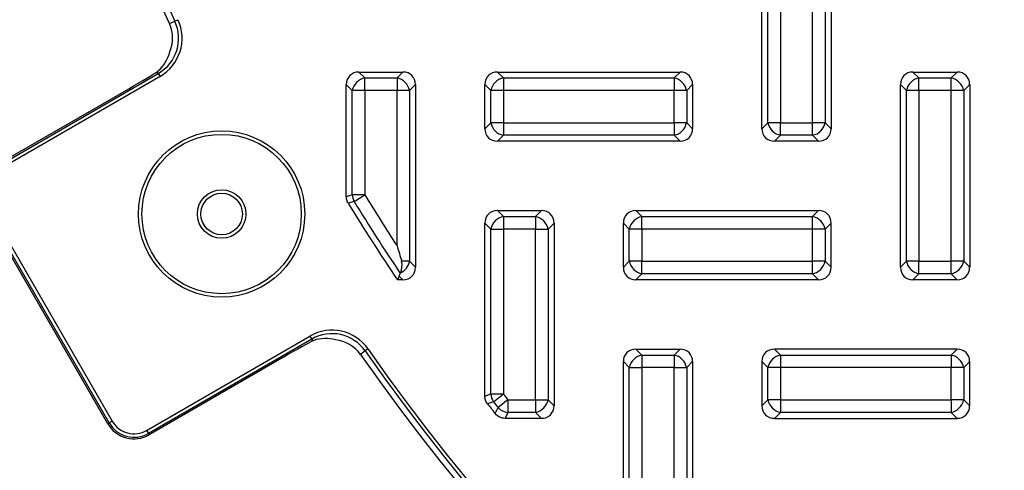
# Model space of a CAD drawing. Units: millimetres. Extents: x 0 to 291, y 0 to 204.
# Drawn here: x 100 to 114, y 36 to 42 of the extents above; entities that cross this region are included whole.
import ezdxf
from ezdxf import colors
from ezdxf.entities.mleader import LeaderData, LeaderLine
from ezdxf.math import Vec2, Vec3

# ---------------------------------------------------------------- set-up
doc = ezdxf.new("R2010")
doc.units = ezdxf.units.MM
for name, color, linetype in [('KPF-B-8DU-D400T', 7, 'Continuous'), ('KPF-B-8DU-D400T-', 7, 'Continuous'), ('Predeterminado', 7, 'Continuous')]:
    doc.layers.add(name, color=color, linetype=linetype)

# ---------------------------------------------------------------- blocks, each defined once
blk = doc.blocks.new('SE1')
at = {"layer": 'KPF-B-8DU-D400T', "color": 7, "linetype": 'Continuous'}
for p, q in [((101.901, 42.209), (101.98, 42.245)), ((101.98, 42.245), (102.025, 42.266)), ((101.726, 41.516), (101.74, 41.526)), ((101.741, 41.49), (101.726, 41.516)), ((99.383, 40.128), (101.741, 41.49)), ((101.766, 41.446), (99.408, 40.085)), ((101.741, 41.49), (101.766, 41.446)), ((99.372, 40.149), (101.313, 41.27)), ((101.011, 36.434), (99.211, 39.552)), ((101.032, 36.446), (99.232, 39.563)), ((99.275, 39.588), (101.075, 36.471)), ((101.572, 36.338), (103.93, 37.699)), ((103.93, 37.699), (103.955, 37.656)), ((103.955, 37.656), (101.597, 36.294)), ((103.97, 37.63), (103.955, 37.656)), ((103.986, 37.637), (103.97, 37.63)), ((103.55, 37.395), (101.609, 36.274)), ((104.728, 37.484), (104.658, 37.435)), ((104.769, 37.513), (104.728, 37.484)), ((101.011, 36.434), (101.032, 36.446)), ((101.075, 36.471), (101.032, 36.446)), ((101.572, 36.338), (101.597, 36.294)), ((101.597, 36.294), (101.609, 36.274))]:
    blk.add_line(p, q, dxfattribs=at)
for radius in [1.2, 1.15, 0.35, 0.3]:
    blk.add_circle((102.655, 39.461), radius, dxfattribs=at)
for centre, radius, start, end in [((130.455, 55.511), 31.5, 95.0198, 204.9802), ((130.455, 55.511), 31.414, 95.0198, 204.9802), ((101.448, 41.998), 0.586, 300, 24.9802), ((101.448, 41.998), 0.636, 300, 24.9802), ((101.448, 41.998), 0.5, 335.764, 24.9802), ((104.248, 37.148), 0.636, 35.0198, 120), ((104.248, 37.148), 0.586, 35.0198, 120), ((104.248, 37.148), 0.5, 35.0198, 84.236), ((130.455, 55.511), 31.5, 215.0198, 324.9802), ((130.455, 55.511), 31.414, 215.0198, 324.9802), ((130.455, 55.511), 31.364, 215.0198, 324.9802), ((101.39, 36.652), 0.437, 210, 300), ((101.39, 36.652), 0.414, 210, 300), ((101.39, 36.652), 0.364, 210, 300)]:
    blk.add_arc(centre, radius, start, end, dxfattribs=at)
for centre, major_axis, ratio, start_param, end_param in [((101.348, 41.94), (0.504, 0.291), 0.979895, 4.943529, 5.490721), ((101.309, 41.277), (0.433, 0.25), 0.017455, 4.712389, 6.005899), ((104.148, 37.09), (0.504, 0.291), 0.979895, 0.792464, 1.339656), ((103.555, 37.387), (-0.433, -0.25), 0.017455, 3.418879, 4.712389)]:
    blk.add_ellipse(centre, major_axis=major_axis, ratio=ratio, start_param=start_param, end_param=end_param, dxfattribs=at)
at = {"layer": 'KPF-B-8DU-D400T-', "color": 7, "linetype": 'Continuous'}
for p, q in [((110.455, 40.693), (110.455, 43.33)), ((110.541, 40.779), (110.541, 43.244)), ((110.722, 43.244), (110.722, 40.779)), ((111.187, 40.779), (111.187, 43.244)), ((111.369, 43.244), (111.369, 40.779)), ((111.455, 43.33), (111.455, 40.693)), ((104.636, 41.511), (105.273, 41.511)), ((104.636, 41.511), (104.722, 41.425)), ((105.187, 41.425), (105.273, 41.511)), ((106.636, 41.511), (109.273, 41.511)), ((106.636, 41.511), (106.722, 41.425)), ((109.187, 41.425), (109.273, 41.511)), ((112.636, 41.511), (113.273, 41.511)), ((112.636, 41.511), (112.722, 41.425)), ((113.187, 41.425), (113.273, 41.511)), ((104.722, 41.425), (105.187, 41.425)), ((104.722, 41.244), (104.722, 41.425)), ((105.187, 41.425), (105.187, 41.244)), ((106.722, 41.425), (109.187, 41.425)), ((106.722, 41.425), (106.722, 41.244)), ((109.187, 41.425), (109.187, 41.244)), ((112.722, 41.425), (113.187, 41.425)), ((112.722, 41.244), (112.722, 41.425)), ((113.187, 41.244), (113.187, 41.425)), ((104.455, 39.713), (104.455, 41.33)), ((104.541, 41.244), (104.455, 41.33)), ((104.541, 39.737), (104.541, 41.244)), ((104.722, 41.244), (104.541, 41.244)), ((105.187, 41.244), (104.722, 41.244)), ((104.722, 41.244), (104.722, 39.737)), ((105.187, 39.002), (105.187, 41.244)), ((105.369, 41.244), (105.187, 41.244)), ((105.455, 41.33), (105.369, 41.244)), ((105.369, 41.244), (105.369, 38.779)), ((105.455, 41.33), (105.455, 38.693)), ((106.455, 40.693), (106.455, 41.33)), ((106.541, 41.244), (106.455, 41.33)), ((106.541, 40.779), (106.541, 41.244)), ((106.722, 41.244), (106.541, 41.244)), ((109.187, 41.244), (106.722, 41.244)), ((106.722, 41.244), (106.722, 40.779)), ((109.187, 40.779), (109.187, 41.244)), ((109.369, 41.244), (109.187, 41.244)), ((109.455, 41.33), (109.369, 41.244)), ((109.369, 41.244), (109.369, 40.779)), ((109.455, 41.33), (109.455, 40.693)), ((112.455, 38.693), (112.455, 41.33)), ((112.541, 41.244), (112.455, 41.33)), ((112.541, 38.779), (112.541, 41.244)), ((112.722, 41.244), (112.541, 41.244)), ((113.187, 41.244), (112.722, 41.244)), ((112.722, 41.244), (112.722, 38.779)), ((113.187, 38.779), (113.187, 41.244)), ((113.369, 41.244), (113.187, 41.244)), ((113.455, 41.33), (113.369, 41.244)), ((113.369, 41.244), (113.369, 38.779)), ((113.455, 41.33), (113.455, 38.693)), ((106.455, 40.693), (106.541, 40.779)), ((106.722, 40.779), (106.541, 40.779)), ((106.722, 40.779), (109.187, 40.779)), ((106.722, 40.779), (106.722, 40.597)), ((109.187, 40.779), (109.187, 40.597)), ((109.369, 40.779), (109.187, 40.779)), ((109.369, 40.779), (109.455, 40.693)), ((110.455, 40.693), (110.541, 40.779)), ((110.722, 40.779), (110.541, 40.779)), ((110.722, 40.779), (111.187, 40.779)), ((110.722, 40.597), (110.722, 40.779)), ((111.369, 40.779), (111.187, 40.779)), ((111.187, 40.597), (111.187, 40.779)), ((111.369, 40.779), (111.455, 40.693)), ((106.722, 40.597), (106.636, 40.511)), ((109.187, 40.597), (106.722, 40.597)), ((109.273, 40.511), (109.187, 40.597)), ((110.722, 40.597), (110.636, 40.511)), ((111.187, 40.597), (110.722, 40.597)), ((111.273, 40.511), (111.187, 40.597)), ((109.273, 40.511), (106.636, 40.511)), ((111.273, 40.511), (110.636, 40.511)), ((104.455, 39.713), (104.541, 39.737)), ((104.722, 39.737), (104.541, 39.737)), ((104.567, 39.642), (104.722, 39.737)), ((104.567, 39.642), (104.481, 39.618)), ((106.636, 39.511), (107.273, 39.511)), ((106.636, 39.511), (106.722, 39.425)), ((106.722, 39.425), (107.187, 39.425)), ((106.722, 39.425), (106.722, 39.244)), ((107.187, 39.425), (107.273, 39.511)), ((107.187, 39.425), (107.187, 39.244)), ((108.636, 39.511), (111.273, 39.511)), ((108.636, 39.511), (108.722, 39.425)), ((108.722, 39.425), (111.187, 39.425)), ((108.722, 39.244), (108.722, 39.425)), ((111.187, 39.425), (111.273, 39.511)), ((111.187, 39.244), (111.187, 39.425)), ((106.455, 36.833), (106.455, 39.33)), ((106.541, 39.244), (106.455, 39.33)), ((106.541, 36.863), (106.541, 39.244)), ((106.541, 39.244), (106.722, 39.244)), ((106.722, 39.244), (106.722, 36.863)), ((107.187, 39.244), (106.722, 39.244)), ((107.187, 36.779), (107.187, 39.244)), ((107.187, 39.244), (107.369, 39.244)), ((107.455, 39.33), (107.369, 39.244)), ((107.369, 39.244), (107.369, 36.779)), ((107.455, 39.33), (107.455, 36.693)), ((108.455, 38.693), (108.455, 39.33)), ((108.541, 39.244), (108.455, 39.33)), ((108.541, 38.779), (108.541, 39.244)), ((108.722, 39.244), (108.541, 39.244)), ((111.187, 39.244), (108.722, 39.244)), ((108.722, 39.244), (108.722, 38.779)), ((111.187, 38.779), (111.187, 39.244)), ((111.369, 39.244), (111.187, 39.244)), ((111.455, 39.33), (111.369, 39.244)), ((111.369, 39.244), (111.369, 38.779)), ((111.455, 38.693), (111.455, 39.33)), ((105.369, 38.779), (105.254, 38.779)), ((105.369, 38.779), (105.455, 38.693)), ((108.455, 38.693), (108.541, 38.779)), ((108.722, 38.779), (108.541, 38.779)), ((108.722, 38.779), (111.187, 38.779)), ((108.722, 38.597), (108.722, 38.779)), ((111.369, 38.779), (111.187, 38.779)), ((111.187, 38.597), (111.187, 38.779)), ((111.369, 38.779), (111.455, 38.693)), ((112.455, 38.693), (112.541, 38.779)), ((112.722, 38.779), (112.541, 38.779)), ((112.722, 38.779), (113.187, 38.779)), ((112.722, 38.597), (112.722, 38.779)), ((113.369, 38.779), (113.187, 38.779)), ((113.187, 38.597), (113.187, 38.779)), ((113.369, 38.779), (113.455, 38.693)), ((105.22, 38.564), (105.192, 38.511)), ((105.22, 38.564), (105.234, 38.603)), ((105.273, 38.511), (105.22, 38.564)), ((105.237, 38.613), (105.234, 38.603)), ((108.722, 38.597), (108.636, 38.511)), ((111.187, 38.597), (108.722, 38.597)), ((111.273, 38.511), (111.187, 38.597)), ((112.722, 38.597), (112.636, 38.511)), ((113.187, 38.597), (112.722, 38.597)), ((113.273, 38.511), (113.187, 38.597)), ((105.273, 38.511), (105.192, 38.511)), ((111.273, 38.511), (108.636, 38.511)), ((113.273, 38.511), (112.636, 38.511)), ((108.636, 37.511), (109.273, 37.511)), ((108.636, 37.511), (108.722, 37.425)), ((108.722, 37.425), (109.187, 37.425)), ((108.722, 37.425), (108.722, 37.244)), ((109.187, 37.425), (109.273, 37.511)), ((109.187, 37.425), (109.187, 37.244)), ((113.273, 37.511), (110.636, 37.511)), ((110.636, 37.511), (110.722, 37.425)), ((110.722, 37.425), (113.187, 37.425)), ((110.722, 37.425), (110.722, 37.244)), ((113.187, 37.425), (113.273, 37.511)), ((113.187, 37.425), (113.187, 37.244)), ((108.455, 34.693), (108.455, 37.33)), ((108.541, 37.244), (108.455, 37.33)), ((108.541, 34.779), (108.541, 37.244)), ((108.541, 37.244), (108.722, 37.244)), ((108.722, 37.244), (108.722, 34.779)), ((109.187, 37.244), (108.722, 37.244)), ((109.187, 34.779), (109.187, 37.244)), ((109.187, 37.244), (109.369, 37.244)), ((109.455, 37.33), (109.369, 37.244)), ((109.369, 37.244), (109.369, 34.779)), ((109.455, 37.33), (109.455, 34.693)), ((110.455, 37.33), (110.455, 36.693)), ((110.541, 37.244), (110.455, 37.33)), ((110.541, 36.779), (110.541, 37.244)), ((110.722, 37.244), (110.541, 37.244)), ((110.722, 37.244), (110.722, 36.779)), ((113.187, 37.244), (110.722, 37.244)), ((113.187, 36.779), (113.187, 37.244)), ((113.369, 37.244), (113.187, 37.244)), ((113.455, 37.33), (113.369, 37.244)), ((113.369, 37.244), (113.369, 36.779)), ((113.455, 36.693), (113.455, 37.33)), ((106.455, 36.833), (106.541, 36.863)), ((106.541, 36.863), (106.722, 36.863)), ((106.579, 36.751), (106.722, 36.863)), ((106.579, 36.751), (106.493, 36.722)), ((106.789, 36.779), (106.646, 36.666)), ((106.789, 36.779), (107.187, 36.779)), ((106.789, 36.779), (106.789, 36.597)), ((107.187, 36.779), (107.187, 36.597)), ((107.187, 36.779), (107.369, 36.779)), ((107.369, 36.779), (107.455, 36.693)), ((110.455, 36.693), (110.541, 36.779)), ((110.722, 36.779), (110.541, 36.779)), ((110.722, 36.779), (113.187, 36.779)), ((110.722, 36.779), (110.722, 36.597)), ((113.187, 36.779), (113.187, 36.597)), ((113.369, 36.779), (113.187, 36.779)), ((113.369, 36.779), (113.455, 36.693)), ((106.605, 36.58), (106.646, 36.666)), ((107.187, 36.597), (106.789, 36.597)), ((107.273, 36.511), (107.187, 36.597)), ((110.722, 36.597), (110.636, 36.511)), ((113.187, 36.597), (110.722, 36.597)), ((113.273, 36.511), (113.187, 36.597)), ((107.273, 36.511), (106.747, 36.511)), ((110.636, 36.511), (113.273, 36.511))]:
    blk.add_line(p, q, dxfattribs=at)
for centre, radius, start, end in [((130.455, 55.511), 30.183, 211.5083, 213.1601), ((130.455, 55.511), 30.45, 211.4623, 213.9378), ((130.455, 55.511), 30.364, 211.5083, 213.8391), ((165.846, 57.063), 63.29, 196.58044, 196.79153), ((104.988, 38.722), 0.272, 336.3569, 11.9435), ((130.455, 55.511), 30.183, 218.1588, 218.3631), ((130.455, 55.511), 30.45, 218.1024, 218.442), ((130.455, 55.511), 30.364, 218.1588, 218.3631)]:
    blk.add_arc(centre, radius, start, end, dxfattribs=at)
for centre, major_axis, ratio, start_param, end_param in [((104.675, 41.291), (0.169, -0.169), 0.834817, 2.445979, 3.837206), ((105.234, 41.291), (-0.169, -0.169), 0.834817, 2.445979, 3.837206), ((106.675, 41.291), (0.169, -0.169), 0.834817, 2.445979, 3.837206), ((109.234, 41.291), (-0.169, -0.169), 0.834817, 2.445979, 3.837206), ((112.675, 41.291), (0.169, -0.169), 0.834817, 2.445979, 3.837206), ((113.234, 41.291), (-0.169, -0.169), 0.834817, 2.445979, 3.837206), ((104.722, 41.244), (-0.141, -0.141), 0.834817, 4.016776, 5.408002), ((105.187, 41.244), (-0.141, 0.141), 0.834817, 4.016776, 5.408002), ((106.722, 41.244), (0.141, 0.141), 0.834817, 0.875183, 2.26641), ((109.187, 41.244), (0.141, -0.141), 0.834817, 0.875183, 2.26641), ((112.722, 41.244), (0.141, 0.141), 0.834817, 0.875183, 2.26641), ((113.187, 41.244), (0.141, -0.141), 0.834817, 0.875183, 2.26641), ((106.675, 40.732), (0.169, 0.169), 0.834817, 2.445979, 3.837206), ((106.722, 40.779), (-0.141, 0.141), 0.834817, 0.875183, 2.26641), ((109.187, 40.779), (0.141, 0.141), 0.834817, 4.016776, 5.408002), ((109.234, 40.732), (-0.169, 0.169), 0.834817, 2.445979, 3.837206), ((110.675, 40.732), (0.169, 0.169), 0.834817, 2.445979, 3.837206), ((110.722, 40.779), (0.141, -0.141), 0.834817, 4.016776, 5.408002), ((111.187, 40.779), (-0.141, -0.141), 0.834817, 0.875183, 2.26641), ((111.234, 40.732), (-0.169, 0.169), 0.834817, 2.445979, 3.837206), ((104.722, 39.737), (0.054, -0.192), 0.899934, 4.463764, 4.961014), ((106.675, 39.291), (0.169, -0.169), 0.834817, 2.445979, 3.837206), ((106.722, 39.244), (0.141, 0.141), 0.834817, 0.875183, 2.26641), ((107.187, 39.244), (-0.141, 0.141), 0.834817, 4.016776, 5.408002), ((107.234, 39.291), (-0.169, -0.169), 0.834817, 2.445979, 3.837206), ((108.675, 39.291), (0.169, -0.169), 0.834817, 2.445979, 3.837206), ((108.722, 39.244), (0.141, 0.141), 0.834817, 0.875183, 2.26641), ((111.187, 39.244), (0.141, -0.141), 0.834817, 0.875183, 2.26641), ((111.234, 39.291), (-0.169, -0.169), 0.834817, 2.445979, 3.837206), ((105.187, 38.779), (0.141, 0.141), 0.834817, 4.291581, 5.408002), ((105.234, 38.732), (-0.169, 0.169), 0.834817, 2.445979, 3.837206), ((108.675, 38.732), (0.169, 0.169), 0.834817, 2.445979, 3.837206), ((108.722, 38.779), (0.141, -0.141), 0.834817, 4.016776, 5.408002), ((111.187, 38.779), (-0.141, -0.141), 0.834817, 0.875183, 2.26641), ((111.234, 38.732), (-0.169, 0.169), 0.834817, 2.445979, 3.837206), ((112.675, 38.732), (0.169, 0.169), 0.834817, 2.445979, 3.837206), ((112.722, 38.779), (0.141, -0.141), 0.834817, 4.016776, 5.408002), ((113.187, 38.779), (-0.141, -0.141), 0.834817, 0.875183, 2.26641), ((113.234, 38.732), (-0.169, 0.169), 0.834817, 2.445979, 3.837206), ((108.675, 37.291), (0.169, -0.169), 0.834817, 2.445979, 3.837206), ((108.722, 37.244), (0.141, 0.141), 0.834817, 0.875183, 2.26641), ((109.187, 37.244), (-0.141, 0.141), 0.834817, 4.016776, 5.408002), ((109.234, 37.291), (-0.169, -0.169), 0.834817, 2.445979, 3.837206), ((110.675, 37.291), (0.169, -0.169), 0.834817, 2.445979, 3.837206), ((110.722, 37.244), (0.141, 0.141), 0.834817, 0.875183, 2.26641), ((113.187, 37.244), (0.141, -0.141), 0.834817, 0.875183, 2.26641), ((113.234, 37.291), (-0.169, -0.169), 0.834817, 2.445979, 3.837206), ((106.722, 36.863), (-0.065, 0.189), 0.896778, 1.27003, 1.871563), ((107.187, 36.779), (-0.141, -0.141), 0.834817, 0.875183, 2.26641), ((107.234, 36.732), (-0.169, 0.169), 0.834817, 2.445979, 3.837206), ((110.675, 36.732), (0.169, 0.169), 0.834817, 2.445979, 3.837206), ((110.722, 36.779), (-0.141, 0.141), 0.834817, 0.875183, 2.26641), ((113.187, 36.779), (0.141, 0.141), 0.834817, 4.016776, 5.408002), ((113.234, 36.732), (-0.169, 0.169), 0.834817, 2.445979, 3.837206), ((106.789, 36.779), (-0.18, 0.087), 0.887937, 1.165038, 1.976555)]:
    blk.add_ellipse(centre, major_axis=major_axis, ratio=ratio, start_param=start_param, end_param=end_param, dxfattribs=at)
for points, knots in [([(104.481, 39.618), (104.472, 39.633), (104.466, 39.648), (104.457, 39.68), (104.455, 39.696), (104.455, 39.713)], [0, 0, 0, 0, 0.5, 0.5, 1, 1, 1, 1]), ([(106.493, 36.722), (106.481, 36.738), (106.471, 36.755), (106.458, 36.793), (106.455, 36.813), (106.455, 36.833)], [0, 0, 0, 0, 0.5, 0.5, 1, 1, 1, 1]), ([(106.747, 36.511), (106.733, 36.511), (106.72, 36.513), (106.693, 36.519), (106.68, 36.523), (106.644, 36.541), (106.622, 36.558), (106.605, 36.58)], [0, 0, 0, 0, 0.25, 0.25, 0.5, 0.5, 1, 1, 1, 1]), ([(106.789, 36.597), (106.785, 36.59), (106.781, 36.582), (106.777, 36.574), (106.767, 36.553), (106.757, 36.532), (106.747, 36.511)], [0, 0, 0, 0, 0.271211, 0.271211, 0.271211, 1, 1, 1, 1])]:
    blk.add_open_spline(points, degree=3, knots=knots, dxfattribs=at)
blk = doc.blocks.new('_Dot')
at = {"color": 0, "linetype": 'ByBlock', "lineweight": -2}
blk.add_line((-0.5, 0), (-1, 0), dxfattribs=at)
at = {"color": 0, "linetype": 'ByBlock', "const_width": 0.5}
blk.add_lwpolyline([(-0.25, 0, 1), (0.25, 0, 1)], format="xyb", close=True, dxfattribs=at)

msp = doc.modelspace()

# ---------------------------------------------------------------- block references
at = {"layer": 'Predeterminado'}
msp.add_blockref('SE1', (0, 0), dxfattribs=at)

# ---------------------------------------------------------------- leaders
at = {"layer": 'Predeterminado', "color": 7, "linetype": 'Continuous'}
ml = msp.add_multileader_mtext('Standard', dxfattribs=at)
ml.set_content('{\\pxsm0.9;\\fArial TUR|b0||i0||c0|p34;\\W1.;Tapa y marco en composite, Exterior marco: 754x75 mm, Exterior tapa: 630x50 mm, Paso libre diam.580 mm.\\P}', color=256)
ml.set_leader_properties()
ml.set_arrow_properties(name='DOT')
ml.build(insert=Vec2(0, 0))
ml.multileader.update_dxf_attribs({"leader_type": 0, "dogleg_length": 0, "arrow_head_size": 2.5})
ctx = ml.context
ctx.base_point, ctx.char_height, ctx.arrow_head_size, ctx.landing_gap_size = Vec3(6.6394, 191.8973), 2.5, 2.5, 0.875
notes = []
notes.append((ctx, [(0, (0, 0, 0), (0, 0), (1, 0), 1, [])]))
ctx.mtext.insert = Vec3(8.6394, 193.5136)
for ctx, leaders in notes:
    for number, flags, end, landing, length, lines in leaders:
        leader = LeaderData()
        leader.index, (leader.has_last_leader_line, leader.has_dogleg_vector, leader.attachment_direction) = number, flags
        leader.last_leader_point, leader.dogleg_vector, leader.dogleg_length = Vec3(end), Vec3(landing), length
        for number, points, colour, breaks in lines:
            line = LeaderLine()
            line.index, line.vertices, line.color, line.breaks = number, Vec3.list(points), colors.encode_raw_color(colour), breaks
            leader.lines.append(line)
        ctx.leaders.append(leader)

doc.saveas('drawing.dxf')
